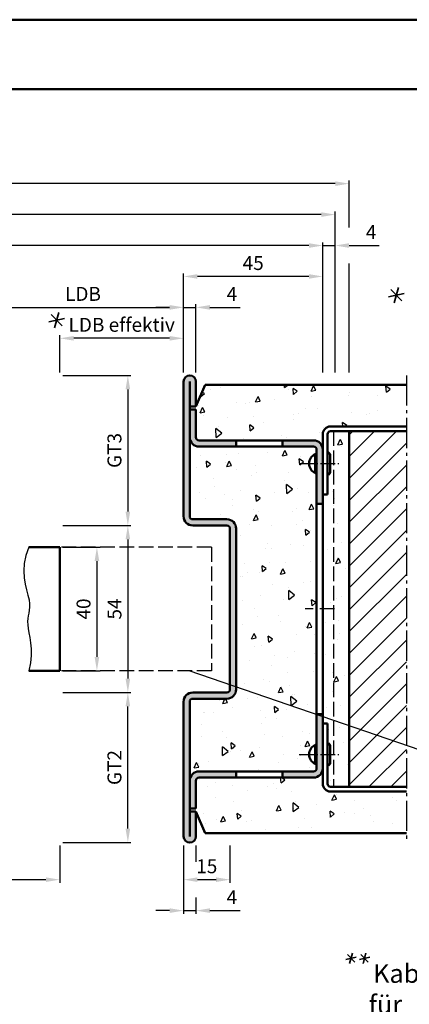
# Model space of a CAD drawing. Units: millimetres. Extents: x 0 to 1890, y -62 to 1336.
# Drawn here: x 389 to 515, y 1018 to 1336 of the extents above; entities that cross this region are included whole.
import ezdxf

# ---------------------------------------------------------------- set-up
doc = ezdxf.new("R2010")
doc.units = ezdxf.units.MM
for name, pattern in [('AM_DIN_F_W050', [6.25, 4.75, -1.5]), ('AM_DIN_G_W050', [13.75, 9.75, -1.5, 1, -1.5]), ('AM_DIN_G_W050x2', [6.875, 4.75, -0.875, 0.375, -0.875])]:
    doc.linetypes.add(name, pattern=pattern)
for name, color, linetype, lineweight in [('AM_0', 7, 'Continuous', 50), ('AM_3', 6, 'AM_DIN_F_W050', 25), ('AM_4', 3, 'Continuous', 25), ('AM_5', 3, 'Continuous', 25), ('AM_6', 2, 'Continuous', 35), ('AM_7', 4, 'AM_DIN_G_W050', 25), ('AM_8', 1, 'Continuous', 25), ('AM_BOR', 7, 'Continuous', 50)]:
    doc.layers.add(name, color=color, linetype=linetype, lineweight=lineweight)
doc.layers.add('AM_12', color=7, linetype='Continuous', lineweight=50, plot=False)
doc.styles.get("Standard").update_dxf_attribs({"font": 'isocp.shx'})
doc.dimstyles.new('AM_DIN$0', dxfattribs={"dimtxt": 4.5, "dimasz": 4.5, "dimexe": 1, "dimexo": 1, "dimgap": 1.5, "dimtad": 1, "dimdec": 1, "dimdsep": 46, "dimtxsty": 'Standard', "dimcen": 0, "dimclrd": 256, "dimclre": 256, "dimclrt": 2, "dimadec": 0, "dimazin": 2, "dimtp": 0.1, "dimtm": 0.1, "dimtfac": 0.71, "dimtdec": 1, "dimtmove": 0, "dimatfit": 3, "dimfxl": 0, "dimlwd": -1, "dimlwe": -1, "dimarcsym": 0})
pattern_1 = [(95, (785, -580.004), (14.00947, 11.75534), [1.905, -20.955]), (40, (785, -580.004), (-16.00185, 11.01767), [1.524, -16.76406]), (145.4514, (786.167, -579.024), (-1.99238, 22.77301), [1.619, -17.80902]), (91.1842, (781.408, -576.411), (22.14102, 16.19534), [2.8575, -31.4325]), (141.6356, (783.253, -575.062), (-0.70866, 34.28268), [2.4285, -26.71356]), (36.1842, (781.408, -576.411), (-0.70866, 34.28268), [2.286, -25.14597]), (66, (784.102, -575.513), (17.952, 3.48951), [1.905, -20.955]), (11, (784.102, -575.513), (-8.654, 17.39412), [1.524, -16.764]), (116.4514, (785.598, -575.223), (9.298, 20.88363), [1.619, -17.809]), (82.5, (785, -580.0036), (-5.760547, 6.197341), [0, -16.5608, 0, -17.018, 0, -16.8275]), (52.5, (785, -580.004), (-2.358973, 11.8087), [0, -9.7028, 0, -16.1798, 0, -6.4135]), (12.5, (780.995, -584.009), (9.992786, 9.18262), [0, -6.35, 0, -19.812, 0, -26.289]), (2.5, (779.199, -585.805), (8.67639, 12.27224), [0, -8.255, 0, -13.1572, 0, -18.669])]

# ---------------------------------------------------------------- blocks, each defined once
blk = doc.blocks.new('*D17')
at = {"layer": 'AM_5', "linetype": 'ByBlock'}
for p, q in [((487, 1222.5), (487, 1264.5)), ((491, 1222.5), (491, 1264.5)), ((482.5, 1263.5), (478, 1263.5)), ((487, 1263.5), (491, 1263.5)), ((495.5, 1263.5), (505.25, 1263.5))]:
    blk.add_line(p, q, dxfattribs=at)
at = {"layer": 'AM_5'}
for points in [[(482.5, 1264.25), (482.5, 1262.75), (487, 1263.5)], [(495.5, 1264.25), (495.5, 1262.75), (491, 1263.5)]]:
    blk.add_solid(points, dxfattribs=at)
at = {"layer": 'Defpoints', "color": 0}
for p in [(491, 1263.5), (487, 1221.5), (491, 1221.5)]:
    blk.add_point(p, dxfattribs=at)
at = {"layer": 'AM_5', "color": 2, "insert": (502.625, 1267.25), "char_height": 4.5, "attachment_point": 5}
blk.add_mtext('4', dxfattribs=at)
blk = doc.blocks.new('*D15')
at = {"layer": 'AM_5', "linetype": 'ByBlock'}
for p, q in [((128.5, 1222.5), (128.5, 1264.5)), ((487, 1222.5), (487, 1264.5)), ((482.5, 1263.5), (133, 1263.5))]:
    blk.add_line(p, q, dxfattribs=at)
at = {"layer": 'AM_5'}
for points in [[(133, 1264.25), (133, 1262.75), (128.5, 1263.5)], [(482.5, 1264.25), (482.5, 1262.75), (487, 1263.5)]]:
    blk.add_solid(points, dxfattribs=at)
at = {"layer": 'Defpoints', "color": 0}
for p in [(128.5, 1263.5), (128.5, 1221.5), (487, 1221.5)]:
    blk.add_point(p, dxfattribs=at)
at = {"layer": 'AM_5', "color": 2, "insert": (307.75, 1267.25), "char_height": 4.5, "attachment_point": 5}
blk.add_mtext('AMB', dxfattribs=at)
blk = doc.blocks.new('*D16')
at = {"layer": 'AM_5', "linetype": 'ByBlock'}
for p, q in [((126.5, 1222.5), (126.5, 1274.5)), ((486.5, 1273.5), (131, 1273.5)), ((491, 1222.5), (491, 1274.5))]:
    blk.add_line(p, q, dxfattribs=at)
at = {"layer": 'AM_5'}
for points in [[(131, 1274.25), (131, 1272.75), (126.5, 1273.5)], [(486.5, 1274.25), (486.5, 1272.75), (491, 1273.5)]]:
    blk.add_solid(points, dxfattribs=at)
at = {"layer": 'Defpoints', "color": 0}
for p in [(126.5, 1273.5), (126.5, 1221.5), (491, 1221.5)]:
    blk.add_point(p, dxfattribs=at)
at = {"layer": 'AM_5', "color": 2, "insert": (308.75, 1277.25), "char_height": 4.5, "attachment_point": 5}
blk.add_mtext('RRB', dxfattribs=at)
blk = doc.blocks.new('*D19')
at = {"layer": 'AM_5', "linetype": 'ByBlock'}
for p, q in [((121.5, 1268.5625), (121.5, 1284.5)), ((491, 1283.5), (126, 1283.5)), ((495.5, 1269.3125), (495.5, 1284.5)), ((121.5, 1222.5), (121.5, 1258.4375)), ((495.5, 1222.5), (495.5, 1257.6875))]:
    blk.add_line(p, q, dxfattribs=at)
at = {"layer": 'AM_5'}
for points in [[(126, 1284.25), (126, 1282.75), (121.5, 1283.5)], [(491, 1284.25), (491, 1282.75), (495.5, 1283.5)]]:
    blk.add_solid(points, dxfattribs=at)
at = {"layer": 'Defpoints', "color": 0}
for p in [(121.5, 1283.5), (121.5, 1221.5), (495.5, 1221.5)]:
    blk.add_point(p, dxfattribs=at)
at = {"layer": 'AM_5', "color": 2, "insert": (308.5, 1287.25), "char_height": 4.5, "attachment_point": 5}
blk.add_mtext('RNB', dxfattribs=at)
blk = doc.blocks.new('*D11')
at = {"layer": 'AM_5', "linetype": 'ByBlock'}
for p, q in [((437.5, 1243.5), (433, 1243.5)), ((442, 1222.5), (442, 1244.5)), ((442, 1243.5), (446, 1243.5)), ((446, 1222.5), (446, 1244.5)), ((450.5, 1243.5), (460.25, 1243.5))]:
    blk.add_line(p, q, dxfattribs=at)
at = {"layer": 'AM_5'}
for points in [[(437.5, 1244.25), (437.5, 1242.75), (442, 1243.5)], [(450.5, 1244.25), (450.5, 1242.75), (446, 1243.5)]]:
    blk.add_solid(points, dxfattribs=at)
at = {"layer": 'Defpoints', "color": 0}
for p in [(446, 1243.5), (442, 1221.5), (446, 1221.5)]:
    blk.add_point(p, dxfattribs=at)
at = {"layer": 'AM_5', "color": 2, "insert": (457.63, 1247.25), "char_height": 4.5, "attachment_point": 5}
blk.add_mtext('4', dxfattribs=at)
blk = doc.blocks.new('*D12')
at = {"layer": 'AM_5', "linetype": 'ByBlock'}
for p, q in [((377, 1222.5), (377, 1244.5)), ((381.5, 1243.5), (437.5, 1243.5)), ((442, 1222.5), (442, 1244.5))]:
    blk.add_line(p, q, dxfattribs=at)
at = {"layer": 'AM_5'}
for points in [[(381.5, 1244.25), (381.5, 1242.75), (377, 1243.5)], [(437.5, 1244.25), (437.5, 1242.75), (442, 1243.5)]]:
    blk.add_solid(points, dxfattribs=at)
at = {"layer": 'Defpoints', "color": 0}
for p in [(442, 1243.5), (377, 1221.5), (442, 1221.5)]:
    blk.add_point(p, dxfattribs=at)
at = {"layer": 'AM_5', "color": 2, "insert": (409.5, 1247.28), "char_height": 4.5, "attachment_point": 5}
blk.add_mtext('LDB', dxfattribs=at)
blk = doc.blocks.new('*D13')
at = {"layer": 'AM_5', "linetype": 'ByBlock'}
for p, q in [((442, 1222.5), (442, 1254.5)), ((487, 1222.5), (487, 1254.5)), ((482.5, 1253.5), (446.5, 1253.5))]:
    blk.add_line(p, q, dxfattribs=at)
at = {"layer": 'AM_5'}
for points in [[(446.5, 1254.25), (446.5, 1252.75), (442, 1253.5)], [(482.5, 1254.25), (482.5, 1252.75), (487, 1253.5)]]:
    blk.add_solid(points, dxfattribs=at)
at = {"layer": 'Defpoints', "color": 0}
for p in [(442, 1253.5), (442, 1221.5), (487, 1221.5)]:
    blk.add_point(p, dxfattribs=at)
at = {"layer": 'AM_5', "color": 2, "insert": (464.5, 1257.25), "char_height": 4.5, "attachment_point": 5}
blk.add_mtext('45', dxfattribs=at)
blk = doc.blocks.new('DIN_A3_BOS')
at = {"layer": 'AM_12'}
blk.add_lwpolyline([(0, 0), (420, 0), (420, 297), (0, 297)], close=True, dxfattribs=at)
at = {"layer": 'AM_BOR'}
blk.add_lwpolyline([(20, 10), (410, 10), (410, 287), (20, 287)], close=True, dxfattribs=at)
blk = doc.blocks.new('*D156')
at = {"layer": 'AM_5', "linetype": 'ByBlock'}
for p, q in [((402, 1222.5), (402, 1234.5)), ((437.5, 1233.5), (406.5, 1233.5)), ((442, 1222.5), (442, 1234.5))]:
    blk.add_line(p, q, dxfattribs=at)
at = {"layer": 'AM_5'}
for points in [[(406.5, 1234.25), (406.5, 1232.75), (402, 1233.5)], [(437.5, 1234.25), (437.5, 1232.75), (442, 1233.5)]]:
    blk.add_solid(points, dxfattribs=at)
at = {"layer": 'Defpoints', "color": 0}
for p in [(402, 1233.5), (402, 1221.5), (442, 1221.5)]:
    blk.add_point(p, dxfattribs=at)
at = {"layer": 'AM_5', "color": 2, "insert": (422, 1237.28), "char_height": 4.5, "attachment_point": 5}
blk.add_mtext('LDB effektiv', dxfattribs=at)
blk = doc.blocks.new('*D168')
at = {"layer": 'AM_5', "linetype": 'ByBlock'}
for p, q in [((442, 1069.5), (442, 1057.5)), ((457, 1069.5), (457, 1057.5)), ((452.5, 1058.5), (446.5, 1058.5))]:
    blk.add_line(p, q, dxfattribs=at)
at = {"layer": 'AM_5'}
for points in [[(446.5, 1059.25), (446.5, 1057.75), (442, 1058.5)], [(452.5, 1059.25), (452.5, 1057.75), (457, 1058.5)]]:
    blk.add_solid(points, dxfattribs=at)
at = {"layer": 'Defpoints', "color": 0}
for p in [(442, 1070.5), (457, 1070.5), (442, 1058.5)]:
    blk.add_point(p, dxfattribs=at)
at = {"layer": 'AM_5', "color": 2, "insert": (449.5, 1062.25), "char_height": 4.5, "attachment_point": 5}
blk.add_mtext('15', dxfattribs=at)
blk = doc.blocks.new('*D169')
at = {"layer": 'AM_5', "linetype": 'ByBlock'}
for p, q in [((442, 1069.5), (442, 1047.5)), ((446, 1069.5), (446, 1064.23)), ((446, 1052.77), (446, 1047.5)), ((437.5, 1048.5), (433, 1048.5)), ((442, 1048.5), (446, 1048.5)), ((450.5, 1048.5), (460.25, 1048.5))]:
    blk.add_line(p, q, dxfattribs=at)
at = {"layer": 'AM_5'}
for points in [[(437.5, 1049.25), (437.5, 1047.75), (442, 1048.5)], [(450.5, 1049.25), (450.5, 1047.75), (446, 1048.5)]]:
    blk.add_solid(points, dxfattribs=at)
at = {"layer": 'Defpoints', "color": 0}
for p in [(442, 1070.5), (446, 1070.5), (446, 1048.5)]:
    blk.add_point(p, dxfattribs=at)
at = {"layer": 'AM_5', "color": 2, "insert": (457.62, 1052.25), "char_height": 4.5, "attachment_point": 5}
blk.add_mtext('4', dxfattribs=at)
blk = doc.blocks.new('*D167')
at = {"layer": 'AM_5', "linetype": 'ByBlock'}
for p, q in [((402, 1069.5), (402, 1057.5)), ((397.5, 1058.5), (173.5, 1058.5))]:
    blk.add_line(p, q, dxfattribs=at)
at = {"layer": 'AM_5'}
blk.add_solid([(397.5, 1059.25), (397.5, 1057.75), (402, 1058.5)], dxfattribs=at)
at = {"layer": 'Defpoints', "color": 0}
for p in [(173.5, 1070.5), (402, 1070.5), (402, 1058.5)]:
    blk.add_point(p, dxfattribs=at)
at = {"layer": 'AM_5', "color": 2, "insert": (185.95, 1062.25), "char_height": 4.5, "attachment_point": 5}
blk.add_mtext('TAB', dxfattribs=at)
blk = doc.blocks.new('_None')
blk = doc.blocks.new('*D170')
at = {"layer": 'AM_5', "linetype": 'ByBlock'}
for p, q in [((403, 1166), (415, 1166)), ((414, 1161.5), (414, 1130.5)), ((403, 1126), (415, 1126))]:
    blk.add_line(p, q, dxfattribs=at)
at = {"layer": 'AM_5'}
for points in [[(413.25, 1161.5), (414.75, 1161.5), (414, 1166)], [(413.25, 1130.5), (414.75, 1130.5), (414, 1126)]]:
    blk.add_solid(points, dxfattribs=at)
at = {"layer": 'Defpoints', "color": 0}
for p in [(402, 1166), (402, 1126), (414, 1126)]:
    blk.add_point(p, dxfattribs=at)
at = {"layer": 'AM_5', "color": 2, "insert": (410.25, 1146), "char_height": 4.5, "attachment_point": 5, "rotation": 90}
blk.add_mtext('40', dxfattribs=at)
blk = doc.blocks.new('*D171')
at = {"layer": 'AM_5', "linetype": 'ByBlock'}
for p, q in [((403, 1173), (425, 1173)), ((424, 1168.5), (424, 1123.5)), ((403, 1119), (425, 1119))]:
    blk.add_line(p, q, dxfattribs=at)
at = {"layer": 'AM_5'}
for points in [[(423.25, 1168.5), (424.75, 1168.5), (424, 1173)], [(423.25, 1123.5), (424.75, 1123.5), (424, 1119)]]:
    blk.add_solid(points, dxfattribs=at)
at = {"layer": 'Defpoints', "color": 0}
for p in [(402, 1173), (402, 1119), (424, 1119)]:
    blk.add_point(p, dxfattribs=at)
at = {"layer": 'AM_5', "color": 2, "insert": (420.25, 1146), "char_height": 4.5, "attachment_point": 5, "rotation": 90}
blk.add_mtext('54', dxfattribs=at)
blk = doc.blocks.new('*D172')
at = {"layer": 'AM_5', "linetype": 'ByBlock'}
for p, q in [((403, 1221.5), (425, 1221.5)), ((424, 1217), (424, 1177.5)), ((403, 1173), (425, 1173))]:
    blk.add_line(p, q, dxfattribs=at)
at = {"layer": 'AM_5'}
for points in [[(423.25, 1217), (424.75, 1217), (424, 1221.5)], [(423.25, 1177.5), (424.75, 1177.5), (424, 1173)]]:
    blk.add_solid(points, dxfattribs=at)
at = {"layer": 'Defpoints', "color": 0}
for p in [(402, 1221.5), (402, 1173), (424, 1173)]:
    blk.add_point(p, dxfattribs=at)
at = {"layer": 'AM_5', "color": 2, "insert": (420.24, 1197.25), "char_height": 4.5, "attachment_point": 5, "rotation": 90}
blk.add_mtext('GT3', dxfattribs=at)
blk = doc.blocks.new('*D173')
at = {"layer": 'AM_5', "linetype": 'ByBlock'}
for p, q in [((403, 1119), (425, 1119)), ((424, 1075), (424, 1114.5)), ((403, 1070.5), (425, 1070.5))]:
    blk.add_line(p, q, dxfattribs=at)
at = {"layer": 'AM_5'}
for points in [[(423.25, 1114.5), (424.75, 1114.5), (424, 1119)], [(423.25, 1075), (424.75, 1075), (424, 1070.5)]]:
    blk.add_solid(points, dxfattribs=at)
at = {"layer": 'Defpoints', "color": 0}
for p in [(402, 1119), (424, 1119), (402, 1070.5)]:
    blk.add_point(p, dxfattribs=at)
at = {"layer": 'AM_5', "color": 2, "insert": (420.24, 1094.75), "char_height": 4.5, "attachment_point": 5, "rotation": 90}
blk.add_mtext('GT2', dxfattribs=at)

msp = doc.modelspace()

# ---------------------------------------------------------------- hatches: boundary and pattern name
at = {"layer": 'AM_8'}
h = msp.add_hatch(color=256, dxfattribs=at)
edge = h.paths.add_edge_path()
edge.add_line((444, 1080.5), (444, 1081.5))
edge.add_line((444, 1081.5), (444, 1090.5))
edge.add_line((444, 1090.5), (444, 1116))
edge.add_arc((445, 1116), 1, 90, 180, ccw=False)
edge.add_line((445, 1117), (456, 1117))
edge.add_arc((456, 1120), 3, 270, 360)
edge.add_line((459, 1120), (459, 1172))
edge.add_arc((456, 1172), 3, 0, 90)
edge.add_line((456, 1175), (445, 1175))
edge.add_arc((445, 1176), 1, 180, 270, ccw=False)
edge.add_line((444, 1176), (444, 1201.5))
edge.add_line((444, 1201.5), (444, 1210.5))
edge.add_line((444, 1210.5), (444, 1211.5))
edge.add_line((444, 1211.5), (446, 1211.5))
edge.add_line((446, 1211.5), (446, 1219.5))
edge.add_arc((444, 1219.5), 2, 0, 180)
edge.add_line((442, 1219.5), (442, 1176))
edge.add_arc((445, 1176), 3, 180, 270)
edge.add_line((445, 1173), (456, 1173))
edge.add_arc((456, 1172), 1, 0, 90, ccw=False)
edge.add_line((457, 1172), (457, 1120))
edge.add_arc((456, 1120), 1, -90, 0, ccw=False)
edge.add_line((456, 1119), (445, 1119))
edge.add_arc((445, 1116), 3, 90, 180)
edge.add_line((442, 1116), (442, 1072.5))
edge.add_arc((444, 1072.5), 2, 180, 360)
edge.add_line((446, 1072.5), (446, 1080.5))
edge.add_line((446, 1080.5), (444, 1080.5))
h = msp.add_hatch(dxfattribs=at)
h.set_pattern_fill('AR-CONC', color=256, scale=0.1, angle=45, style=0)
h.set_pattern_definition(pattern_1)
h.paths.add_polyline_path([(514, 1218.5), (449, 1218.5), (446, 1211.5), (444, 1211.5), (444, 1210.5), (446, 1210.5), (446, 1201.5, 0.414214), (447, 1200.5), (484, 1200.5, -0.414214), (487, 1197.5), (487, 1202.5, -0.414214), (489.5, 1205), (514, 1205)])
h = msp.add_hatch(color=256, dxfattribs=at)
edge = h.paths.add_edge_path()
edge.add_line((446, 1201.5), (446, 1210.5))
edge.add_line((446, 1210.5), (444, 1210.5))
edge.add_line((444, 1210.5), (444, 1201.5))
edge.add_arc((447, 1201.5), 3, 180, 270)
edge.add_line((447, 1198.5), (459, 1198.5))
edge.add_line((459, 1198.5), (459, 1200.5))
edge.add_line((459, 1200.5), (447, 1200.5))
edge.add_arc((447, 1201.5), 1, 180, 270, ccw=False)
h = msp.add_hatch(dxfattribs=at)
h.set_pattern_fill('AR-CONC', color=256, scale=0.1, angle=45, style=0)
h.set_pattern_definition(pattern_1)
h.paths.add_polyline_path([(495.5, 1203.5), (489.5, 1203.5, 0.414214), (488.5, 1202.5), (488.5, 1196.64, -0.414214), (489.36, 1195.79), (489.36, 1190.21, -0.414214), (488.5, 1189.36), (488.5, 1183), (487, 1183), (487, 1109), (488.5, 1109), (488.5, 1102.64, -0.414214), (489.36, 1101.79), (489.36, 1096.21, -0.414214), (488.5, 1095.36), (488.5, 1089.5, 0.414214), (489.5, 1088.5), (495.5, 1088.5)])
h = msp.add_hatch(dxfattribs=at)
h.set_pattern_fill('_U', color=256, scale=5, angle=45, style=0, pattern_type=0)
h.set_pattern_definition([(45, (785, -580.0036), (-3.535534, 3.535534), [])])
h.paths.add_polyline_path([(514, 1203.5), (495.5, 1203.5), (495.5, 1088.5), (514, 1088.5)])
h = msp.add_hatch(dxfattribs=at)
h.set_pattern_fill('AR-CONC', color=256, scale=0.1, angle=45, style=0)
h.set_pattern_definition(pattern_1)
h.paths.add_polyline_path([(485, 1189.96), (484.57, 1189.96, -0.664595), (484.57, 1196.04), (485, 1196.04), (485, 1197.5, 0.414214), (484, 1198.5), (447, 1198.5, -0.414211), (444, 1201.5), (444, 1176, 0.414214), (445, 1175), (456, 1175, -0.414214), (459, 1172), (459, 1120, -0.414214), (456, 1117), (445, 1117, 0.414214), (444, 1116), (444, 1090.5, -0.414216), (447, 1093.5), (484, 1093.5, 0.414214), (485, 1094.5), (485, 1095.96), (484.57, 1095.96, -0.664595), (484.57, 1102.04), (485, 1102.04)])
h = msp.add_hatch(color=256, dxfattribs=at)
edge = h.paths.add_edge_path()
edge.add_line((485, 1197.5), (485, 1180))
edge.add_line((485, 1180), (487, 1180))
edge.add_line((487, 1180), (487, 1192))
edge.add_line((487, 1192), (487, 1197.5))
edge.add_arc((484, 1197.5), 3, 360, 450)
edge.add_line((484, 1200.5), (474, 1200.5))
edge.add_line((474, 1200.5), (474, 1198.5))
edge.add_line((474, 1198.5), (484, 1198.5))
edge.add_arc((484, 1197.5), 1, 0, 90, ccw=False)
h = msp.add_hatch(color=256, dxfattribs=at)
edge = h.paths.add_edge_path()
edge.add_line((474, 1091.5), (484, 1091.5))
edge.add_arc((484, 1094.5), 3, 270, 360)
edge.add_line((487, 1094.5), (487, 1100))
edge.add_line((487, 1100), (487, 1112))
edge.add_line((487, 1112), (485, 1112))
edge.add_line((485, 1112), (485, 1094.5))
edge.add_arc((484, 1094.5), 1, -90, 0, ccw=False)
edge.add_line((484, 1093.5), (474, 1093.5))
edge.add_line((474, 1093.5), (474, 1091.5))
h = msp.add_hatch(dxfattribs=at)
h.set_pattern_fill('AR-CONC', color=256, scale=0.1, angle=45, style=0)
h.set_pattern_definition(pattern_1)
h.paths.add_polyline_path([(514, 1087), (489.5, 1087, -0.414214), (487, 1089.5), (487, 1094.5, -0.414214), (484, 1091.5), (447, 1091.5, 0.414214), (446, 1090.5), (446, 1081.5), (444, 1081.5), (444, 1080.5), (446, 1080.5), (449, 1073.5), (514, 1073.5)])
h = msp.add_hatch(color=256, dxfattribs=at)
edge = h.paths.add_edge_path()
edge.add_line((444, 1090.5), (444, 1081.5))
edge.add_line((444, 1081.5), (446, 1081.5))
edge.add_line((446, 1081.5), (446, 1090.5))
edge.add_arc((447, 1090.5), 1, 90, 180, ccw=False)
edge.add_line((447, 1091.5), (459, 1091.5))
edge.add_line((459, 1091.5), (459, 1093.5))
edge.add_line((459, 1093.5), (447, 1093.5))
edge.add_arc((447, 1090.5), 3, 90, 180)

# ---------------------------------------------------------------- linework, layer by layer
at = {"layer": 'AM_0'}
for p, q in [((442, 1219.5), (442, 1176)), ((444, 1219.5), (444, 1176)), ((446, 1219.5), (446, 1211.5)), ((446, 1211.5), (449, 1218.5)), ((514, 1218.5), (449, 1218.5)), ((444, 1211.5), (446, 1211.5)), ((444, 1210.5), (446, 1210.5)), ((446, 1210.5), (446, 1201.5)), ((514, 1205), (489.5, 1205)), ((514, 1203.5), (489.5, 1203.5)), ((495.5, 1203.5), (495.5, 1088.5)), ((447, 1200.5), (484, 1200.5)), ((459, 1200.5), (459, 1198.5)), ((474, 1200.5), (474, 1198.5)), ((487, 1202.5), (487, 1089.5)), ((488.5, 1202.5), (488.5, 1183)), ((447, 1198.5), (484, 1198.5)), ((485, 1094.5), (485, 1197.5)), ((484.57, 1196.04), (484.57, 1189.96)), ((485, 1196.04), (484.57, 1196.04)), ((489.36, 1195.79), (489.36, 1190.21)), ((485, 1189.96), (484.57, 1189.96)), ((488.5, 1183), (487, 1183)), ((487, 1180), (485, 1180)), ((445, 1175), (456, 1175)), ((445, 1173), (456, 1173)), ((457, 1172), (457, 1120)), ((459, 1172), (459, 1120)), ((402, 1166), (392, 1166)), ((402, 1166), (402, 1126)), ((402, 1126), (392, 1126)), ((456, 1119), (445, 1119)), ((442, 1072.5), (442, 1116)), ((444, 1072.5), (444, 1116)), ((456, 1117), (445, 1117)), ((487, 1112), (485, 1112)), ((488.5, 1109), (487, 1109)), ((488.5, 1089.5), (488.5, 1109)), ((484.57, 1095.96), (484.57, 1102.04)), ((485, 1102.04), (484.57, 1102.04)), ((489.36, 1096.21), (489.36, 1101.79)), ((485, 1095.96), (484.57, 1095.96)), ((447, 1093.5), (484, 1093.5)), ((459, 1091.5), (459, 1093.5)), ((474, 1091.5), (474, 1093.5)), ((446, 1081.5), (446, 1090.5)), ((447, 1091.5), (484, 1091.5)), ((514, 1088.5), (489.5, 1088.5)), ((489.5, 1087), (514, 1087)), ((444, 1081.5), (446, 1081.5)), ((444, 1080.5), (446, 1080.5)), ((446, 1072.5), (446, 1080.5)), ((446, 1080.5), (449, 1073.5)), ((514, 1073.5), (449, 1073.5))]:
    msp.add_line(p, q, dxfattribs=at)
for centre, radius, start, end in [((444, 1219.5), 2, 0, 180), ((489.5, 1202.5), 2.5, 90, 180), ((489.5, 1202.5), 1, 90, 180), ((447, 1201.5), 3, 180, 270), ((447, 1201.5), 1, 180, 270), ((484, 1197.5), 3, 0, 90), ((484, 1197.5), 1, 0, 90), ((485.84, 1193), 3.29, 112.7843, 247.2157), ((488.5, 1195.79), 0.857, 0, 90), ((488.5, 1190.21), 0.857, 270, 360), ((445, 1176), 3, 180, 270), ((445, 1176), 1, 180, 270), ((456, 1172), 3, 0, 90), ((456, 1172), 1, 0, 90), ((445, 1116), 3, 90, 180), ((456, 1120), 1, 270, 0), ((456, 1120), 3, 270, 0), ((445, 1116), 1, 90, 180), ((485.84, 1099), 3.29, 112.7843, 247.2157), ((488.5, 1101.79), 0.857, 0, 90), ((488.5, 1096.21), 0.857, 270, 0), ((447, 1090.5), 3, 90, 180), ((484, 1094.5), 1, 270, 0), ((484, 1094.5), 3, 270, 0), ((447, 1090.5), 1, 90, 180), ((489.5, 1089.5), 2.5, 180, 270), ((489.5, 1089.5), 1, 180, 270), ((444, 1072.5), 2, 180, 0)]:
    msp.add_arc(centre, radius, start, end, dxfattribs=at)
at = {"layer": 'AM_3'}
msp.add_line((490.5, 1203.5), (490.5, 1088.5), dxfattribs=at)
at = {"layer": 'AM_3', "linetype": 'AM_DIN_F_W050'}
for p, q in [((451, 1166), (402, 1166)), ((451, 1166), (451, 1126)), ((451, 1126), (402, 1126))]:
    msp.add_line(p, q, dxfattribs=at)
at = {"layer": 'AM_4'}
msp.add_line((525.86, 1097.85), (443.78, 1126), dxfattribs=at)
at = {"layer": 'AM_5'}
msp.add_lwpolyline([(392, 1166), (391.01, 1163.28), (390.49, 1160.71), (390.35, 1158.31), (390.5, 1156.08), (390.84, 1154.02), (391.28, 1152.15), (391.71, 1150.47), (392.05, 1148.99), (392.21, 1147.72), (392.23, 1146.61), (392.14, 1145.62), (391.99, 1144.7), (391.82, 1143.82), (391.67, 1142.91), (391.59, 1141.95), (391.62, 1140.89), (391.78, 1139.68), (392.03, 1138.31), (392.32, 1136.76), (392.56, 1135.03), (392.72, 1133.1), (392.72, 1130.96), (392.5, 1128.6), (392, 1126)], dxfattribs=at)
at = {"layer": 'AM_6'}
for p, q in [((508.27, 1246.92), (513.29, 1248.01)), ((508.97, 1249.29), (512.59, 1245.64)), ((511.48, 1249.94), (510.08, 1244.99)), ((401.69, 1241.85), (400.28, 1236.9)), ((398.47, 1238.83), (403.49, 1239.92)), ((399.17, 1241.2), (402.8, 1237.55)), ((496.61, 1034.72), (495.67, 1031.42)), ((500.96, 1034.72), (500.03, 1031.42)), ((494.47, 1032.71), (497.82, 1033.44)), ((494.93, 1034.29), (497.35, 1031.86)), ((498.82, 1032.71), (502.17, 1033.44)), ((499.29, 1034.29), (501.7, 1031.86))]:
    msp.add_line(p, q, dxfattribs=at)
at = {"layer": 'AM_7'}
msp.add_line((514, 1221.5), (514, 1070.5), dxfattribs=at)
at = {"layer": 'AM_7', "linetype": 'AM_DIN_G_W050x2'}
for p, q in [((479.36, 1193), (492.36, 1193)), ((490.75, 1146), (481.25, 1146)), ((479.36, 1099), (492.36, 1099))]:
    msp.add_line(p, q, dxfattribs=at)

# ---------------------------------------------------------------- block references
at = {"layer": 'AM_0', "lineweight": 0, "xscale": 2.25, "yscale": 2.25, "zscale": 2.25}
msp.add_blockref('DIN_A3_BOS', (0, 668.25), dxfattribs=at)

# ---------------------------------------------------------------- texts
at = {"layer": 'AM_6', "insert": (501.84, 1031.15), "char_height": 6, "width": 72.1535, "attachment_point": 1}
msp.add_mtext('{\\W0.775731; }Kabelzuführung für \\P{\\W1.121351; }E-Antrieb bauseits', dxfattribs=at)

# ---------------------------------------------------------------- dimensions: what is measured, and where the dimension line sits
at = {"layer": 'AM_5'}
for base, p1, p2, angle, text, picture, middle in [((121.5, 1283.5), (495.5, 1221.5), (121.5, 1221.5), 180, 'RNB', '*D19', (308.5, 1287.25)), ((126.5, 1273.5), (491, 1221.5), (126.5, 1221.5), 180, 'RRB', '*D16', (308.75, 1277.25)), ((128.5, 1263.5), (487, 1221.5), (128.5, 1221.5), 180, 'AMB', '*D15', (307.75, 1267.25)), ((424, 1173), (402, 1221.5), (402, 1173), 270, 'GT3', '*D172', (420.24, 1197.25)), ((424, 1119), (402, 1070.5), (402, 1119), 90, 'GT2', '*D173', (420.24, 1094.75))]:
    dim = msp.add_linear_dim(base=base, p1=p1, p2=p2, angle=angle, text=text, dimstyle='AM_DIN$0', override={"dimpost": ''}, dxfattribs=at)
    dim.commit()
    dim.dimension.update_dxf_attribs({"geometry": picture, "text_midpoint": middle})
for base, p1, p2, picture, middle in [((491, 1263.5), (487, 1221.5), (491, 1221.5), '*D17', (502.62, 1267.25)), ((446, 1243.5), (442, 1221.5), (446, 1221.5), '*D11', (457.63, 1247.25)), ((442, 1058.5), (457, 1070.5), (442, 1070.5), '*D168', (449.5, 1062.25))]:
    dim = msp.add_linear_dim(base=base, p1=p1, p2=p2, dimstyle='AM_DIN$0', dxfattribs=at)
    dim.commit()
    dim.dimension.update_dxf_attribs({"geometry": picture, "text_midpoint": middle})
dim = msp.add_linear_dim(base=(442, 1253.5), p1=(487, 1221.5), p2=(442, 1221.5), angle=180, dimstyle='AM_DIN$0', dxfattribs=at)
dim.commit()
dim.dimension.update_dxf_attribs({"geometry": '*D13', "text_midpoint": (464.5, 1257.25)})
for base, p1, p2, text, override, picture, middle in [((442, 1243.5), (377, 1221.5), (442, 1221.5), 'LDB', {"dimpost": ''}, '*D12', (409.5, 1247.28)), ((402, 1058.5), (173.5, 1070.5), (402, 1070.5), 'TAB', {"dimjust": 1, "dimblk1": 'None', "dimsah": 1, "dimse1": 1}, '*D167', (185.95, 1062.25))]:
    dim = msp.add_linear_dim(base=base, p1=p1, p2=p2, text=text, dimstyle='AM_DIN$0', override=override, dxfattribs=at)
    dim.commit()
    dim.dimension.update_dxf_attribs({"geometry": picture, "text_midpoint": middle})
dim = msp.add_linear_dim(base=(402, 1233.5), p1=(442, 1221.5), p2=(402, 1221.5), text='LDB effektiv', dimstyle='AM_DIN$0', dxfattribs=at)
dim.commit()
dim.dimension.update_dxf_attribs({"geometry": '*D156', "text_midpoint": (422, 1237.28)})
for base, p1, p2, angle, picture, middle in [((424, 1119), (402, 1173), (402, 1119), 270, '*D171', (420.25, 1146)), ((414, 1126), (402, 1166), (402, 1126), 270, '*D170', (410.25, 1146)), ((446, 1048.5), (442, 1070.5), (446, 1070.5), 180, '*D169', (457.62, 1052.25))]:
    dim = msp.add_linear_dim(base=base, p1=p1, p2=p2, angle=angle, dimstyle='AM_DIN$0', override={"dimpost": ''}, dxfattribs=at)
    dim.commit()
    dim.dimension.update_dxf_attribs({"geometry": picture, "text_midpoint": middle})

doc.saveas('drawing.dxf')
